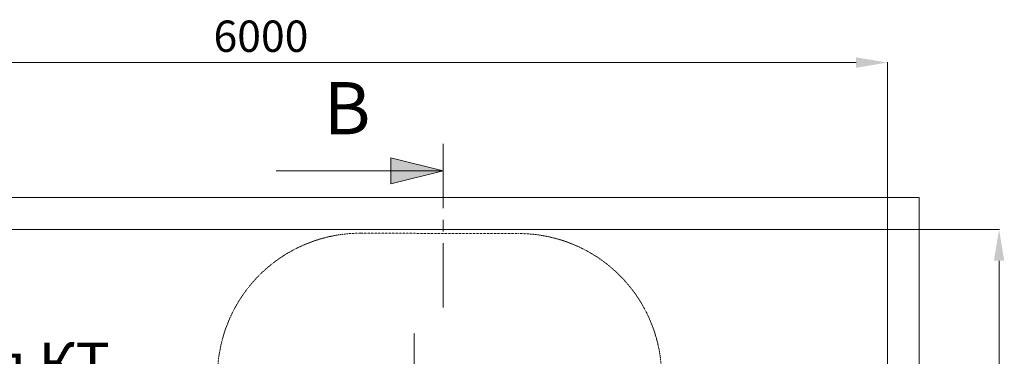
# Model space of a CAD drawing. Units: millimetres. Extents: x -6413 to 46483, y 11952 to 41652.
# Drawn here: x 1805 to 6521, y 33966 to 35577 of the extents above; entities that cross this region are included whole.
import ezdxf
from ezdxf.enums import TextEntityAlignment as Align

# ---------------------------------------------------------------- set-up
doc = ezdxf.new("R2010")
doc.units = ezdxf.units.MM
doc.linetypes.add('CENTER2', pattern=[1.125, 0.75, -0.125, 0.125, -0.125])
doc.linetypes.add('HIDDEN2', pattern=[0.1875, 0.125, -0.0625])
doc.layers.get('0').update_dxf_attribs({"lineweight": 0})
doc.layers.get('Defpoints').update_dxf_attribs({"lineweight": 0})
for name, color, linetype, lineweight in [('1-Default', 7, 'Continuous', 0), ('3-Building-Wall-Doors-Windows', 7, 'Continuous', 15), ('701-F-Medical-Equipment-Product-Centerline', 7, 'CENTER2', 13), ('930-Model-Dimensions+Text-Situation-AD1', 7, 'Continuous', 13)]:
    doc.layers.add(name, color=color, linetype=linetype, lineweight=lineweight)
doc.layers.add('706-F-Medical-Equipment-Service-Space', color=7, linetype='HIDDEN2', lineweight=13, true_color=0x7cbd2a)
doc.styles.add('Gill Sans Alt One WGL Light', font='txt')
doc.styles.get("Standard").update_dxf_attribs({"font": 'calibril.ttf'})
doc.dimstyles.new('ISO-25', dxfattribs={"dimtxt": 2.5, "dimasz": 5, "dimexe": 1.25, "dimexo": 0.625, "dimtad": 1, "dimdec": 0, "dimtxsty": 'Standard', "dimcen": 2.5, "dimadec": 0, "dimazin": 0, "dimtfac": 1, "dimtdec": 0, "dimtmove": 0, "dimatfit": 3, "dimfxl": 1, "dimlwd": 0, "dimlwe": 0, "dimarcsym": 0})

# ---------------------------------------------------------------- blocks, each defined once
blk = doc.blocks.new('*D103')
at = {"color": 0, "lineweight": 0, "transparency": 16777216}
for p, q in [((-39.3, 34573.2), (-39.3, 35372.7)), ((110.7, 35371.5), (5810.7, 35371.5)), ((5960.7, 34573.2), (5960.7, 35372.7))]:
    blk.add_line(p, q, dxfattribs=at)
at = {"color": 0, "transparency": 16777216}
for points in [[(110.7, 35396.5), (110.7, 35346.5), (-39.3, 35371.5)], [(5810.7, 35396.5), (5810.7, 35346.5), (5960.7, 35371.5)]]:
    blk.add_solid(points, dxfattribs=at)
at = {"layer": 'Defpoints', "color": 0, "transparency": 16777216}
for p in [(5960.7, 35371.5), (-39.3, 34572.6), (5960.7, 34572.6)]:
    blk.add_point(p, dxfattribs=at)
at = {"color": 0, "transparency": 16777216, "insert": (2960.7, 35478.1), "char_height": 150, "attachment_point": 5}
blk.add_mtext('6000', dxfattribs=at)
blk = doc.blocks.new('*D104')
at = {"color": 0, "lineweight": 0, "transparency": 16777216}
for p, q in [((5961.3, 34572.6), (6496.9, 34572.6)), ((6495.7, 30723), (6495.7, 34422.6)), ((5961.3, 30573), (6496.9, 30573))]:
    blk.add_line(p, q, dxfattribs=at)
at = {"color": 0, "transparency": 16777216}
for points in [[(6470.7, 34422.6), (6520.7, 34422.6), (6495.7, 34572.6)], [(6470.7, 30723), (6520.7, 30723), (6495.7, 30573)]]:
    blk.add_solid(points, dxfattribs=at)
at = {"layer": 'Defpoints', "color": 0, "transparency": 16777216}
for p in [(5960.7, 34572.6), (6495.7, 34572.6), (5960.7, 30573)]:
    blk.add_point(p, dxfattribs=at)
at = {"color": 0, "transparency": 16777216, "insert": (6389.1, 32437.6), "char_height": 150, "attachment_point": 5, "rotation": 90}
blk.add_mtext('4000', dxfattribs=at)
blk = doc.blocks.new('B7280183-1(Incisive CT - Gantry)')
at = {"layer": '701-F-Medical-Equipment-Product-Centerline'}
blk.add_line((0, -1287.7), (0, 1275.5), dxfattribs=at)
blk = doc.blocks.new('A7280031-1(Incisive CT)1')
at = {"layer": '706-F-Medical-Equipment-Service-Space'}
blk.add_lwpolyline([(1244.4, 1620.4), (839, 889.7), (1519.7, 512, -0.414214), (1786.3, -419.4), (1419.1, -1081.2, -0.414214), (487.7, -1347.8), (375, -1285.3), (-579, -3004.6, -0.414214), (-1578.3, -3290.6), (-1957, -3080.5, -0.414214), (-2243.1, -2081.2), (-1289, -361.9), (-1401.8, -299.4, -0.414214), (-1668.4, 632), (-1301.1, 1293.8, -0.414214), (-369.8, 1560.4), (316.6, 1183.9), (716.7, 1913.3)], format="xyb", close=True, dxfattribs=at)
at = {"rotation": 240.9743714301284}
blk.add_blockref('B7280183-1(Incisive CT - Gantry)', (0, 0), dxfattribs=at)
blk = doc.blocks.new('arrow_2.5')
blk.add_hatch(color=256).paths.add_polyline_path([(0, 0), (-2.5, 0.625), (-2.5, -0.625)])
for p, q in [((-2.5, -0.625), (-2.5, 0.625)), ((-2.5, 0.625), (0, 0)), ((-2.5, -0.625), (0, 0))]:
    blk.add_line(p, q)
blk = doc.blocks.new('*U90')
at = {"linetype": 'Continuous', "lineweight": 0}
for p, q in [((-4645.7, 0), (-4337.7, 0)), ((-4281.7, 0), (-4225.7, 0)), ((-3861.7, 0), (-4169.7, 0))]:
    blk.add_line(p, q, dxfattribs=at)
blk.add_line((-4515.7, -800), (-4515.7, 0))
at = {"lineweight": 13, "xscale": 99.99999999999999, "yscale": 99.99999999999999, "zscale": 99.99999999999999, "rotation": 89.99999999999999}
blk.add_blockref('arrow_2.5', (-4515.7, 0), dxfattribs=at)
at = {"style": 'Gill Sans Alt One WGL Light'}
for tag, p in [('ID1', (-4815.7, -460)), ('ID2', (800, -460))]:
    blk.add_attdef(tag, text='', height=250, rotation=90, dxfattribs=at).set_placement(p, align=Align.MIDDLE_CENTER)

msp = doc.modelspace()

# ---------------------------------------------------------------- linework, layer by layer
at = {"color": 0}
for p, q in [((-39.3, 34572.6), (5387.3, 34572.6)), ((-39.3, 34572.6), (5960.7, 34572.6)), ((5960.7, 34572.6), (5960.7, 30573))]:
    msp.add_line(p, q, dxfattribs=at)
at = {"layer": '3-Building-Wall-Doors-Windows'}
for q in [(-2144, 34725), (6113.1, 30420.6)]:
    msp.add_line((6113.1, 34725), q, dxfattribs=at)

# ---------------------------------------------------------------- block references
at = {"layer": '1-Default', "rotation": 298.9027463063742}
msp.add_blockref('A7280031-1(Incisive CT)1', (3692.2, 32788.6), dxfattribs=at)
at = {"layer": '930-Model-Dimensions+Text-Situation-AD1'}
ref = msp.add_blockref('*U90', (3833.3, 30337.3), dxfattribs=dict(at, rotation=269.9999984647655))
ref.add_attrib('ID1', 'B', dxfattribs={"layer": '0', "height": 250, "style": 'Gill Sans Alt One WGL Light'}).set_placement((3373.3, 35153), align=Align.MIDDLE_CENTER)

# ---------------------------------------------------------------- texts
at = {"insert": (28.8, 34030.6), "char_height": 200, "attachment_point": 1}
msp.add_mtext_dynamic_manual_height_columns('Процедурная КТ', width=2365.758, gutter_width=12.5, heights=[0], dxfattribs=at)

# ---------------------------------------------------------------- dimensions: what is measured, and where the dimension line sits
dim = msp.add_linear_dim(base=(5960.7, 35371.5), p1=(-39.3, 34572.6), p2=(5960.7, 34572.6), dimstyle='ISO-25', override={"dimtxt": 150, "dimasz": 150, "dimgap": 30})
dim.commit()
dim.dimension.update_dxf_attribs({"geometry": '*D103', "text_midpoint": (2960.7, 35478.1)})
dim = msp.add_linear_dim(base=(6495.7, 34572.6), p1=(5960.7, 30573), p2=(5960.7, 34572.6), angle=90, dimstyle='ISO-25', override={"dimtxt": 150, "dimasz": 150, "dimgap": 30})
dim.commit()
dim.dimension.update_dxf_attribs({"geometry": '*D104', "text_midpoint": (6495.7, 32437.6), "dimtype": 160})

doc.saveas('drawing.dxf')
